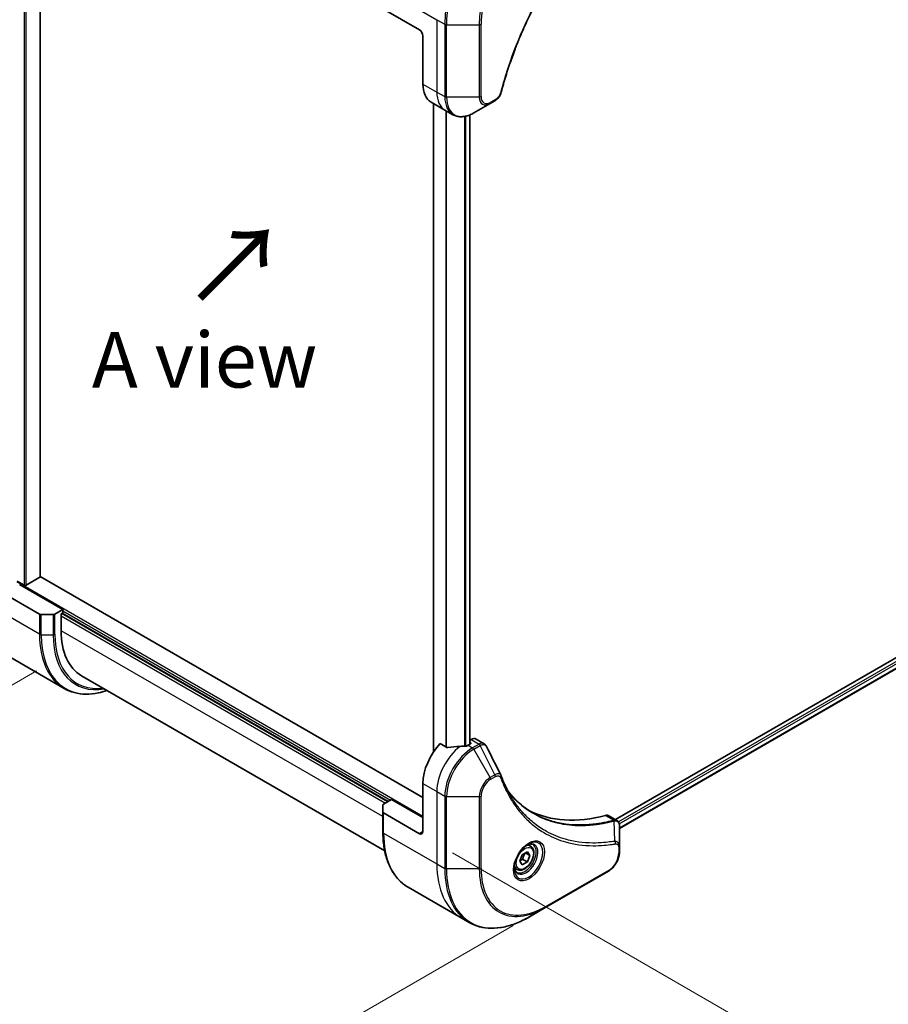
# Model space of a CAD drawing. Units: millimetres. Extents: x 0 to 8662, y 0 to 1546.
# Drawn here: x 185 to 362, y 639 to 839 of the extents above; entities that cross this region are included whole.
import ezdxf

# ---------------------------------------------------------------- set-up
doc = ezdxf.new("R2010")
doc.units = ezdxf.units.MM
for name, color, linetype, lineweight in [('Dimension (ISO)', 7, 'Continuous', 18), ('Dimension (ISO) @ 1', 7, 'Continuous', 18), ('Symbol (ISO)', 7, 'Continuous', 18), ('Visible (ISO)', 7, 'Continuous', 35), ('Visible Narrow (ISO)', 7, 'Continuous', 25)]:
    doc.layers.add(name, color=color, linetype=linetype, lineweight=lineweight)
doc.styles.add('Note Text (TK)', font='MS PGothic.ttf')
doc.dimstyles.new('Default - Method 1b (TK)', dxfattribs={"dimscale": 4.5, "dimtxt": 2.5, "dimasz": 2.5, "dimexe": 1, "dimexo": 1.5, "dimgap": 1, "dimtad": 1, "dimtoh": 1, "dimrnd": 1e-08, "dimdsep": 46, "dimtxsty": 'Note Text (TK)', "dimblk": 'OPEN', "dimcen": 0.09, "dimdle": 5, "dimclrd": 100, "dimclre": 100, "dimclrt": 7, "dimadec": 1, "dimazin": 1, "dimtfac": 1, "dimtmove": 0, "dimatfit": 3, "dimldrblk": 'OPEN', "dimfxl": 0, "dimtolj": 1, "dimlwd": -1, "dimlwe": -1, "dimarcsym": 0})

# ---------------------------------------------------------------- blocks, each defined once
blk = doc.blocks.new('_Open')
at = {"color": 0, "linetype": 'ByBlock', "lineweight": -2}
for p, q in [((-1, 0.167), (0, 0)), ((-1, -0.167), (0, 0)), ((0, 0), (-1, 0))]:
    blk.add_line(p, q, dxfattribs=at)
blk = doc.blocks.new('*D30')
at = {"layer": 'Defpoints', "color": 0, "transparency": 16777216}
for p in [(195.56, 921.6), (195.56, 710.94), (86.01, 647.7)]:
    blk.add_point(p, dxfattribs=at)
at = {"layer": 'Dimension (ISO)', "color": 100, "transparency": 16777216}
for p, q in [((188.81, 917.7), (81.51, 855.75)), ((86.01, 847.1), (86.01, 658.95)), ((188.81, 707.05), (81.51, 645.1))]:
    blk.add_line(p, q, dxfattribs=at)
at = {"layer": 'Dimension (ISO)', "color": 100, "transparency": 16777216, "xscale": 11.25, "yscale": 11.25, "zscale": 11.25}
for p, rotation in [((86.01, 858.35), 90), ((86.01, 647.7), 270)]:
    blk.add_blockref('_Open', p, dxfattribs=dict(at, rotation=rotation))
at = {"layer": 'Dimension (ISO)', "color": 7, "transparency": 16777216, "insert": (76.92, 745.11), "char_height": 11.25, "attachment_point": 4, "rotation": 90, "style": 'Note Text (TK)'}
blk.add_mtext('\\A1;{\\H0.816x;\\Q-30;\\W0.816;258}', dxfattribs=at)
blk = doc.blocks.new('*D31')
at = {"layer": 'Defpoints', "color": 0, "transparency": 16777216}
for p in [(526.84, 824.23), (620.17, 770.35), (266.62, 674)]:
    blk.add_point(p, dxfattribs=at)
at = {"layer": 'Dimension (ISO)', "color": 100, "transparency": 16777216}
for p, q in [((533.59, 820.34), (624.67, 767.75)), ((369.7, 625.73), (610.43, 764.72)), ((273.37, 670.1), (364.46, 617.51))]:
    blk.add_line(p, q, dxfattribs=at)
at = {"layer": 'Dimension (ISO)', "color": 100, "transparency": 16777216, "xscale": 11.25, "yscale": 11.25, "zscale": 11.25}
for p, rotation in [((620.17, 770.35), 30.00000000000007), ((359.96, 620.11), 210.0000000000001)]:
    blk.add_blockref('_Open', p, dxfattribs=dict(at, rotation=rotation))
at = {"layer": 'Dimension (ISO)', "color": 7, "transparency": 16777216, "insert": (478.67, 699.14), "char_height": 11.25, "attachment_point": 4, "rotation": 30, "style": 'Note Text (TK)'}
blk.add_mtext('\\A1;{\\H0.816x;\\Q-30;\\W0.816;368}', dxfattribs=at)
blk = doc.blocks.new('*D32')
at = {"layer": 'Defpoints', "color": 0, "transparency": 16777216}
for p in [(190.25, 718.26), (292.43, 659.27), (163.1, 584.6)]:
    blk.add_point(p, dxfattribs=at)
at = {"layer": 'Dimension (ISO)', "color": 100, "transparency": 16777216}
for p, q in [((183.5, 714.36), (56.42, 640.99)), ((285.68, 655.37), (158.6, 582)), ((70.66, 637.96), (153.36, 590.22))]:
    blk.add_line(p, q, dxfattribs=at)
at = {"layer": 'Dimension (ISO)', "color": 100, "transparency": 16777216, "xscale": 11.25, "yscale": 11.25, "zscale": 11.25}
for p, rotation in [((60.92, 643.59), 149.9999999998682), ((163.1, 584.6), 329.9999999998682)]:
    blk.add_blockref('_Open', p, dxfattribs=dict(at, rotation=rotation))
at = {"layer": 'Dimension (ISO)', "color": 7, "transparency": 16777216, "insert": (110.29, 625.58), "char_height": 11.25, "attachment_point": 4, "rotation": 330, "style": 'Note Text (TK)'}
blk.add_mtext('\\A1;{\\H0.816x;\\Q30;\\W0.816;144.5}', dxfattribs=at)

msp = doc.modelspace()

# ---------------------------------------------------------------- linework, layer by layer
at = {"layer": 'Visible (ISO)'}
for p, q in [((189.5286, 726.1931), (189.5286, 881.8279)), ((266.6215, 837.2978), (259.3433, 841.4999)), ((267.3286, 836.0731), (267.3286, 826.2751)), ((268.9854, 822.6129), (271.8139, 820.9799)), ((269.4681, 822.3342), (269.4681, 690.5557)), ((277.6852, 820.4153), (281.0136, 822.337)), ((281.0136, 822.337), (281.9591, 822.8829)), ((271.8139, 820.9799), (273.4352, 820.0439)), ((276.8563, 820.0066), (276.8563, 692.1551)), ((495.017, 785.6953), (306.4845, 676.846)), ((495.6764, 783.8031), (307.2801, 675.0324)), ((189.4408, 726.0706), (186.6831, 724.4784)), ((267.3286, 681.347), (189.5286, 726.2648)), ((186.2588, 724.4784), (184.8471, 725.2935)), ((194.143, 719.5182), (185.3042, 724.6213)), ((182.1222, 722.7842), (189.4004, 718.5821)), ((192.1682, 718.4976), (189.7539, 718.4976)), ((194.143, 719.5182), (192.5217, 718.5821)), ((193.7895, 718.6609), (194.143, 718.865)), ((193.7895, 715.2316), (193.7895, 718.6609)), ((194.0016, 718.7834), (260.2575, 680.5305)), ((194.143, 718.865), (194.143, 719.5182)), ((194.371, 703.513), (183.5572, 709.7563)), ((197.9316, 706.0761), (259.5593, 670.4953)), ((272.2015, 691.5291), (270.8641, 692.3013)), ((277.0159, 692.2472), (276.521, 691.9614)), ((277.1195, 693.1235), (276.8563, 692.9716)), ((276.8563, 692.5843), (277.0159, 692.4922)), ((278.1195, 693.2225), (279.7633, 692.2735)), ((267.3286, 684.2047), (267.3286, 674.4068)), ((259.3433, 680.0027), (260.9646, 680.9387)), ((260.9646, 680.9387), (267.3286, 677.2645)), ((259.1969, 678.4047), (259.1969, 679.7985)), ((259.1969, 678.4047), (259.1969, 674.3222)), ((266.6215, 673.9985), (259.3433, 678.2006)), ((305.0981, 677.6464), (306.742, 676.6973)), ((307.2801, 671.3315), (307.2801, 675.5781)), ((287.5365, 669.7031), (288.5571, 670.2923)), ((288.1836, 670.0766), (289.0674, 669.5663)), ((288.5571, 670.2923), (289.0674, 669.5663)), ((289.2097, 671.4811), (288.6728, 671.7911)), ((307.2801, 670.2397), (307.2801, 671.3315)), ((287.0262, 668.3878), (287.5365, 669.7031)), ((287.5365, 667.6618), (287.0262, 668.3878)), ((288.5571, 668.2511), (287.5365, 667.6618)), ((287.6379, 668.7818), (288.5571, 668.2511)), ((289.0674, 669.5663), (288.5571, 668.2511)), ((286.4597, 666.718), (285.9228, 667.028)), ((292.3273, 659.0377), (305.0552, 666.3861)), ((264.3139, 663.1314), (275.1276, 656.8881)), ((288.9989, 657.116), (292.3273, 659.0377)), ((275.1276, 656.8881), (276.7489, 655.9521))]:
    msp.add_line(p, q, dxfattribs=at)
for centre, major_axis, ratio, start_param, end_param in [((266.6215, 836.4813), (-0.5, 0.866), 0.57735027, 3.92699082, 5.49778714), ((272.9854, 829.5411), (-4, -6.9282), 0.57735027, 5.49778714, 6.28318531), ((189.2286, 726.1931), (0.3, 0), 0.57735027, 5.49778714, 6.28318531), ((186.4709, 724.6009), (0.3, 0), 0.57735027, 3.92699082, 5.49778714), ((189.7539, 718.7863), (-0.5, 0), 0.57735027, 0.78539816, 1.57079633), ((192.1682, 718.7863), (-0.5, 0), 0.57735027, 1.57079633, 2.35619449), ((207.9316, 723.3966), (-10, -17.3205), 0.57735027, 5.49778714, 6.28318531), ((272.9854, 687.4707), (-4, -6.9282), 0.57735027, 4.31138759, 5.49778714), ((276.8038, 692.3697), (0.3, 0), 0.57735027, 5.49778714, 7.06858347), ((277.1195, 691.4905), (1, 1.7321), 0.57735027, 0, 0.78539816), ((276.9452, 685.1845), (-12.4362, 0.8996), 0.5228786, 4.91764363, 5.12523399), ((276.9452, 685.1845), (-12.4362, 0.8996), 0.5228786, 4.82400679, 4.91764363), ((276.521, 685.4295), (-4, -6.9282), 0.57735027, 3.92699082, 3.97194189), ((281.8812, 685.0838), (1.0849, 1.0898), 0.82737827, 5.92008942, 6.0121585), ((259.6969, 679.7985), (-0.5, 0), 0.57735027, 5.49778714, 6.28318531), ((259.6969, 678.4047), (-0.5, 0), 0.57735027, 0, 0.78539816), ((313.9976, 724.2131), (-26, -45.0333), 0.57735027, 0.03285124, 0.523143), ((304.0981, 675.9143), (1, 1.7321), 0.57735027, 0, 0.523143), ((266.6215, 674.815), (0.5, -0.866), 0.57735027, 5.49778714, 7.06858347)]:
    msp.add_ellipse(centre, major_axis=major_axis, ratio=ratio, start_param=start_param, end_param=end_param, dxfattribs=at)
for points, knots in [([(306.4414, 864.7873), (305.9056, 864.2585), (305.3802, 863.7251), (304.3324, 862.63), (303.8132, 862.0717), (302.7852, 860.9347), (302.2764, 860.3559), (301.2701, 859.179), (300.7727, 858.5809), (299.7903, 857.3666), (299.3052, 856.7503), (298.3485, 855.5009), (297.8769, 854.8678), (296.9479, 853.5858), (296.4905, 852.937), (295.5911, 851.625), (295.149, 850.9619), (294.2809, 849.6226), (293.8549, 848.9464), (293.02, 847.5824), (292.611, 846.8946), (291.8109, 845.5088), (291.4197, 844.8107), (290.656, 843.4057), (290.2835, 842.6988), (289.5577, 841.2775), (289.2045, 840.5631), (288.5181, 839.1283), (288.1849, 838.4078), (287.5392, 836.9624), (287.2267, 836.2374), (286.6231, 834.7842), (286.3319, 834.0561), (285.7715, 832.5981), (285.5023, 831.8682), (284.8572, 830.0434), (284.4953, 828.9482), (283.8238, 826.7624), (283.516, 825.6783), (283.231, 824.5856)], [0, 0, 0, 0, 0.24131062, 0.24131062, 0.48262125, 0.48262125, 0.72393187, 0.72393187, 0.9652425, 0.9652425, 1.20655312, 1.20655312, 1.44786375, 1.44786375, 1.68917437, 1.68917437, 1.930485, 1.930485, 2.17179562, 2.17179562, 2.41310625, 2.41310625, 2.65441687, 2.65441687, 2.8957275, 2.8957275, 3.13703812, 3.13703812, 3.37834875, 3.37834875, 3.61965937, 3.61965937, 3.86097, 3.86097, 4.10228062, 4.10228062, 4.46424656, 4.46424656, 4.82621249, 4.82621249, 4.82621249, 4.82621249]), ([(283.231, 824.5856), (283.1929, 824.4396), (283.1406, 824.2984), (283.0158, 824.0262), (282.9431, 823.8952), (282.7818, 823.6467), (282.6931, 823.5293), (282.5029, 823.3112), (282.4014, 823.2107), (282.188, 823.0303), (282.0761, 822.9504), (281.9591, 822.8829)], [0, 0, 0, 0, 0.037500834, 0.037500834, 0.075001667, 0.075001667, 0.112502501, 0.112502501, 0.150003335, 0.150003335, 0.187504168, 0.187504168, 0.187504168, 0.187504168]), ([(273.4352, 820.0439), (273.6708, 819.9078), (273.925, 819.8041), (274.4579, 819.6647), (274.7366, 819.6289), (275.3075, 819.6226), (275.5999, 819.652), (276.191, 819.7715), (276.4898, 819.8616), (277.0882, 820.0976), (277.3879, 820.2437), (277.6852, 820.4153)], [3.926990817, 3.926990817, 3.926990817, 3.926990817, 4.08407045, 4.08407045, 4.241150082, 4.241150082, 4.398229715, 4.398229715, 4.555309348, 4.555309348, 4.71238898, 4.71238898, 4.71238898, 4.71238898]), ([(194.371, 703.513), (195.0255, 703.1351), (195.7315, 702.8467), (197.2229, 702.4565), (198.0082, 702.3547), (199.6348, 702.3368), (200.4761, 702.4207), (201.9247, 702.7135), (202.5225, 702.875), (203.1255, 703.0774)], [3.926990817, 3.926990817, 3.926990817, 3.926990817, 4.08407045, 4.08407045, 4.241150082, 4.241150082, 4.398229715, 4.398229715, 4.506045066, 4.506045066, 4.506045066, 4.506045066]), ([(279.7633, 692.2735), (279.8066, 692.2485), (279.8481, 692.2205), (279.9267, 692.1599), (279.9638, 692.1271), (280.0333, 692.0577), (280.0657, 692.0211), (280.1259, 691.9448), (280.1536, 691.9052), (280.2048, 691.8236), (280.2282, 691.7817), (280.2495, 691.7388)], [0.1178779852, 0.1178779852, 0.1178779852, 0.1178779852, 0.1308517681, 0.1308517681, 0.143825551, 0.143825551, 0.1567993339, 0.1567993339, 0.1697731168, 0.1697731168, 0.1827468997, 0.1827468997, 0.1827468997, 0.1827468997]), ([(272.2015, 691.5291), (272.2286, 691.5135), (272.2628, 691.5027), (272.3279, 691.4962), (272.3577, 691.4974), (272.3865, 691.5018)], [0.093260715, 0.093260715, 0.093260715, 0.093260715, 0.1047444472, 0.1047444472, 0.1134564756, 0.1134564756, 0.1134564756, 0.1134564756]), ([(276.0275, 691.7469), (276.0366, 691.7468), (276.0456, 691.7469), (276.0922, 691.7488), (276.1324, 691.755), (276.2064, 691.7763), (276.2401, 691.7913), (276.2668, 691.8081)], [0.1103900742, 0.1103900742, 0.1103900742, 0.1103900742, 0.1130634845, 0.1130634845, 0.1243846834, 0.1243846834, 0.1357058823, 0.1357058823, 0.1357058823, 0.1357058823]), ([(283.2156, 685.7838), (283.3417, 685.4459), (283.4687, 685.1239), (283.7369, 684.4802), (283.8761, 684.1637), (284.1643, 683.5418), (284.3134, 683.2364), (284.6215, 682.6368), (284.7804, 682.3426), (285.1078, 681.7658), (285.2764, 681.4832), (285.4497, 681.2064)], [0, 0, 0, 0, 0.160255913, 0.160255913, 0.320511826, 0.320511826, 0.480767738, 0.480767738, 0.641023651, 0.641023651, 0.801279564, 0.801279564, 0.801279564, 0.801279564]), ([(289.6973, 678.1984), (289.2234, 678.472), (288.7627, 678.7685), (287.869, 679.4065), (287.436, 679.7481), (286.5987, 680.4753), (286.1946, 680.861), (285.4162, 681.6757), (285.042, 682.1046), (284.6676, 682.5747), (284.6517, 682.5947), (284.6358, 682.6148)], [2.73884789, 2.73884789, 2.73884789, 2.73884789, 3.0315659, 3.0315659, 3.32428391, 3.32428391, 3.61700192, 3.61700192, 3.90971993, 3.90971993, 3.92272088, 3.92272088, 3.92272088, 3.92272088]), ([(306.742, 676.6973), (306.8208, 676.6518), (306.8917, 676.5948), (307.0133, 676.4669), (307.0642, 676.3962), (307.1477, 676.2478), (307.1805, 676.1702), (307.2313, 676.0111), (307.2494, 675.9297), (307.2734, 675.764), (307.2794, 675.6799), (307.2801, 675.5947)], [0.07890981, 0.07890981, 0.07890981, 0.07890981, 0.102485407, 0.102485407, 0.126061004, 0.126061004, 0.149636601, 0.149636601, 0.173212198, 0.173212198, 0.196787795, 0.196787795, 0.196787795, 0.196787795]), ([(264.3139, 663.1314), (263.6594, 663.5093), (263.0566, 663.9765), (261.973, 665.0731), (261.4922, 665.7022), (260.6634, 667.102), (260.3153, 667.8725), (259.7571, 669.5339), (259.547, 670.4248), (259.2668, 672.3053), (259.1969, 673.2949), (259.1969, 674.3222)], [3.926990817, 3.926990817, 3.926990817, 3.926990817, 4.08407045, 4.08407045, 4.241150082, 4.241150082, 4.398229715, 4.398229715, 4.555309348, 4.555309348, 4.71238898, 4.71238898, 4.71238898, 4.71238898]), ([(288.7918, 671.8975), (288.5152, 671.7378), (288.2305, 671.525), (287.6765, 671.008), (287.4075, 670.7031), (286.9164, 670.0307), (286.6948, 669.6627), (286.3252, 668.9044), (286.1772, 668.5141), (285.9701, 667.757), (285.9103, 667.3901), (285.8916, 666.9922), (285.8901, 666.9314), (285.8901, 666.8717)], [0, 0, 0, 0, 0.29880315, 0.29880315, 0.60113033, 0.60113033, 0.90635223, 0.90635223, 1.21186251, 1.21186251, 1.51493929, 1.51493929, 1.57079633, 1.57079633, 1.57079633, 1.57079633]), ([(289.2097, 671.4811), (289.3581, 671.3954), (289.4856, 671.2751), (289.6931, 670.9761), (289.7685, 670.794), (289.8652, 670.3729), (289.8784, 670.1289), (289.8365, 669.6122), (289.7788, 669.3386), (289.6008, 668.7956), (289.4808, 668.5262), (289.1913, 668.0162), (289.022, 667.7756), (288.6485, 667.3445), (288.4442, 667.1542), (288.0158, 666.8435), (287.7915, 666.7235), (287.3451, 666.5763), (287.122, 666.5468), (286.7493, 666.5901), (286.5962, 666.6392), (286.4597, 666.718)], [3.92699082, 3.92699082, 3.92699082, 3.92699082, 4.19278519, 4.19278519, 4.48240969, 4.48240969, 4.81050461, 4.81050461, 5.14921548, 5.14921548, 5.48534867, 5.48534867, 5.81990807, 5.81990807, 6.15582351, 6.15582351, 6.49447577, 6.49447577, 6.82407541, 6.82407541, 7.06858347, 7.06858347, 7.06858347, 7.06858347]), ([(288.5284, 671.7311), (288.5661, 671.7482), (288.6033, 671.764), (288.7523, 671.8228), (288.8597, 671.8546), (289.0608, 671.8953), (289.1545, 671.9041), (289.3258, 671.9022), (289.4034, 671.8916), (289.5444, 671.8548), (289.6079, 671.8286), (289.6668, 671.7945)], [0.105628495, 0.105628495, 0.105628495, 0.105628495, 0.157079633, 0.157079633, 0.314159265, 0.314159265, 0.471238898, 0.471238898, 0.628318531, 0.628318531, 0.785398163, 0.785398163, 0.785398163, 0.785398163]), ([(307.2801, 670.2397), (307.2801, 669.9556), (307.2416, 669.6597), (307.0973, 669.0635), (306.9914, 668.7633), (306.7225, 668.1808), (306.5595, 667.8985), (306.1895, 667.3744), (305.9824, 667.1326), (305.5383, 666.7095), (305.3013, 666.5282), (305.0552, 666.3861)], [1.57079633, 1.57079633, 1.57079633, 1.57079633, 1.88495559, 1.88495559, 2.19911486, 2.19911486, 2.51327412, 2.51327412, 2.82743339, 2.82743339, 3.14159265, 3.14159265, 3.14159265, 3.14159265]), ([(286.4168, 666.1654), (286.3579, 666.1994), (286.3034, 666.2413), (286.201, 666.345), (286.153, 666.4069), (286.0658, 666.5543), (286.0266, 666.6398), (285.9612, 666.8343), (285.9351, 666.9433), (285.9115, 667.1016), (285.9066, 667.1418), (285.9026, 667.183)], [3.926990817, 3.926990817, 3.926990817, 3.926990817, 4.08407045, 4.08407045, 4.241150082, 4.241150082, 4.398229715, 4.398229715, 4.555309348, 4.555309348, 4.606760485, 4.606760485, 4.606760485, 4.606760485]), ([(276.7489, 655.9521), (277.4034, 655.5742), (278.1094, 655.2858), (279.6008, 654.8956), (280.3861, 654.7938), (282.0127, 654.7759), (282.8541, 654.8597), (284.572, 655.207), (285.4486, 655.4705), (287.2172, 656.1681), (288.1092, 656.6023), (288.9989, 657.116)], [2.35619449, 2.35619449, 2.35619449, 2.35619449, 2.513274123, 2.513274123, 2.670353756, 2.670353756, 2.827433388, 2.827433388, 2.984513021, 2.984513021, 3.141592654, 3.141592654, 3.141592654, 3.141592654])]:
    msp.add_open_spline(points, degree=3, knots=knots, dxfattribs=at)
msp.add_open_spline([(280.2495, 691.7388), (281.221, 689.7898), (282.1936, 687.8414), (283.1679, 685.8936)], degree=3, dxfattribs=at)
for points, weights in [([(287.6379, 668.7818), (287.7408, 669.4908), (288.1018, 670.0294)], [1, 1.14666441016, 1.01523736138]), ([(287.0918, 668.557), (287.3151, 668.6789), (287.6379, 668.7818)], [1.07672477615, 1.07039454817, 1])]:
    msp.add_rational_spline(points, weights, degree=2, dxfattribs=at)
at = {"layer": 'Visible Narrow (ISO)'}
for p, q in [((186.2588, 883.6953), (186.2588, 724.4784)), ((186.6831, 724.4784), (186.6831, 883.4503)), ((189.4408, 881.8605), (189.4408, 726.0706)), ((259.3433, 845.5824), (270.157, 839.3391)), ((270.157, 839.3391), (270.157, 824.6421)), ((270.157, 839.3391), (271.7783, 838.403)), ((271.7783, 838.403), (271.7783, 823.7061)), ((272.1319, 823.6215), (272.1319, 838.3185)), ((272.1319, 838.3185), (278.7887, 838.3185)), ((278.7887, 838.3185), (278.7887, 823.6215)), ((279.1423, 823.7061), (279.1423, 838.403)), ((267.3286, 826.2751), (270.157, 824.6421)), ((270.157, 824.6421), (271.7783, 823.7061)), ((269.556, 690.6854), (269.556, 822.2835)), ((278.7887, 823.6215), (272.1319, 823.6215)), ((282.0626, 823.1117), (281.1172, 822.5659)), ((271.954, 820.899), (271.954, 691.672)), ((272.139, 691.5652), (272.139, 820.7922)), ((275.78, 819.69), (275.78, 691.749)), ((276.0193, 691.747), (276.0193, 819.7386)), ((276.7685, 819.9715), (276.7685, 692.1043)), ((495.5119, 785.1645), (307.0765, 676.3713)), ((307.2377, 675.9744), (495.7241, 784.7971)), ((495.7298, 783.9353), (307.2801, 675.1339)), ((267.3286, 677.5095), (184.7992, 725.1578)), ((189.4004, 714.4996), (178.5867, 720.7429)), ((189.4004, 718.5821), (189.4004, 714.4996)), ((189.7539, 714.4151), (189.7539, 718.4976)), ((192.1682, 718.4976), (192.1682, 714.4151)), ((192.5217, 714.4996), (192.5217, 718.5821)), ((193.7895, 718.2526), (259.6918, 680.2039)), ((260.1161, 680.4488), (193.8602, 718.7017)), ((194.143, 719.2733), (260.7525, 680.8163)), ((189.7539, 714.4151), (192.1682, 714.4151)), ((259.1969, 677.4686), (193.7895, 715.2316)), ((277.0159, 692.4922), (277.0159, 692.2472)), ((277.1195, 693.1235), (278.7407, 692.1874)), ((278.7299, 692.1811), (277.4352, 691.4336)), ((276.521, 691.9614), (277.4352, 691.4336)), ((277.6852, 691.1697), (278.9799, 691.9172)), ((281.0136, 685.4047), (277.6852, 691.1697)), ((281.9591, 685.9506), (278.9799, 691.9172)), ((267.3286, 684.2047), (270.157, 682.5717)), ((281.9591, 685.9506), (281.0136, 685.4047)), ((281.1172, 685.0562), (282.0626, 685.6021)), ((270.157, 682.5717), (270.157, 667.8748)), ((270.157, 682.5717), (271.7783, 681.6357)), ((271.7783, 681.6357), (271.7783, 666.9387)), ((272.1319, 666.8542), (272.1319, 681.5511)), ((272.1319, 681.5511), (278.7887, 681.5511)), ((278.7887, 681.5511), (278.7887, 666.8542)), ((279.1423, 666.9387), (279.1423, 681.6357)), ((259.3433, 674.1181), (259.3433, 678.2006)), ((304.4648, 677.7032), (306.1663, 676.7208)), ((306.3389, 672.4668), (306.2344, 676.6082)), ((259.3433, 674.1181), (270.157, 667.8748)), ((267.3286, 674.4068), (266.6215, 673.9985)), ((307.1337, 671.1273), (307.1337, 670.0356)), ((270.157, 667.8748), (271.7783, 666.9387)), ((278.7887, 666.8542), (272.1319, 666.8542)), ((305.1588, 666.615), (292.4309, 659.2666))]:
    msp.add_line(p, q, dxfattribs=at)
for centre, major_axis, ratio, start_param, end_param in [((288.7489, 848.201), (-12, -20.7846), 0.57735027, 3.92699082, 5.49778714), ((288.9989, 848.0566), (11.9268, 20.6578), 0.57735027, 0.78539816, 2.35619449), ((292.3273, 846.135), (-9.5732, -16.5813), 0.57735027, 3.92699082, 5.49778714), ((292.4309, 846.0752), (9.3964, 16.2751), 0.57735027, 0.78539816, 2.35619449), ((272.1319, 838.6071), (0.5, 0), 0.57735027, 3.92699082, 4.71238898), ((278.7887, 838.6071), (0.5, 0), 0.57735027, 4.71238898, 5.49778714), ((275.8139, 827.9081), (-4, -6.9282), 0.57735027, 5.49778714, 6.28318531), ((282.7472, 824.7118), (0.4838, -0.1262), 0.35119009, 5.61873456, 6.28318531), ((272.1319, 823.9102), (0.5, 0), 0.57735027, 3.92699082, 4.71238898), ((277.4352, 826.9721), (-4, -6.9282), 0.57735027, 5.49778714, 6.28318531), ((277.6852, 826.8277), (-3.9268, -6.8014), 0.57735027, 5.49778714, 7.06858347), ((278.7887, 823.9102), (-0.5, 0), 0.57735027, 1.57079633, 2.35619449), ((281.0136, 824.906), (-1.5732, -2.7249), 0.57735027, 5.49778714, 7.06858347), ((281.1172, 824.8463), (-1.3964, -2.4187), 0.57735027, 5.49778714, 7.06858347), ((280.7636, 822.77), (0.25, -0.433), 0.57735027, 0, 0.78539816), ((281.7091, 823.3159), (0.25, -0.433), 0.57735027, 0, 0.78539816), ((206.371, 724.2976), (-12, -20.7846), 0.57735027, 5.49778714, 6.28318531), ((189.7539, 714.7038), (0.5, 0), 0.57735027, 3.92699082, 4.71238898), ((206.621, 724.1533), (-11.9268, -20.6578), 0.57735027, 5.49778714, 6.85954972), ((192.1682, 714.7038), (-0.5, 0), 0.57735027, 1.57079633, 2.35619449), ((207.8281, 723.4563), (-11.0732, -19.1794), 0.57735027, 5.49778714, 6.72709511), ((207.9316, 723.3966), (-10.8964, -18.8732), 0.57735027, 5.49778714, 6.69165342), ((278.7299, 691.7729), (-0.25, 0.433), 0.57735027, 4.71238898, 5.49778714), ((278.7407, 691.7792), (0.2535, -0.431), 0.58272546, 1.56556184, 2.35147354), ((275.8139, 685.8377), (-4, -6.9282), 0.57735027, 4.0944389, 5.49778714), ((277.4352, 684.9016), (-4, -6.9282), 0.57735027, 3.92699082, 5.49778714), ((277.6852, 684.7573), (3.9268, 6.8014), 0.57735027, 0.78539816, 2.35619449), ((277.4352, 691.0254), (0.25, -0.433), 0.57735027, 1.57079633, 2.35619449), ((281.0136, 682.8356), (-1.5732, -2.7249), 0.57735027, 3.92699082, 5.49778714), ((281.1172, 682.7759), (1.3964, 2.4187), 0.57735027, 0.78539816, 2.35619449), ((280.7636, 685.2604), (-0.25, 0.433), 0.57735027, 3.92699082, 4.71238898), ((281.7091, 685.8062), (-0.25, 0.433), 0.57735027, 3.92699082, 4.71238898), ((282.7472, 685.609), (0.4684, 0.1749), 0.7371107, 5.25887382, 6.28318531), ((272.1319, 681.8398), (0.5, 0), 0.57735027, 3.92699082, 4.71238898), ((278.7887, 681.8398), (-0.5, 0), 0.57735027, 1.57079633, 2.35619449), ((306.0272, 676.2575), (-0.1282, 0.4833), 0.70765843, 5.32110362, 5.66947619), ((306.0746, 676.2736), (0.192, -0.4617), 0.7825254, 2.02708248, 2.42717461), ((259.6969, 674.3222), (-0.5, 0), 0.57735027, 0, 0.78539816), ((276.3139, 683.9161), (-12, -20.7846), 0.57735027, 5.49778714, 6.28318531), ((288.7918, 668.547), (2.0518, 3.5538), 0.57735027, 2.35619449, 7.06858347), ((288.2918, 668.8356), (-1.6982, -2.9414), 0.57735027, 5.59811367, 10.10984959), ((306.0902, 672.1318), (-0.0828, 0.4931), 0.7371107, 4.16590415, 5.32901143), ((288.0418, 668.98), (1.625, 2.8146), 0.57735027, 3.14159265, 6.28318531), ((287.8347, 669.0995), (1.375, 2.3816), 0.57735027, 0, 0.56017967), ((305.1588, 668.8954), (-1.3964, -2.4187), 0.57735027, 0.78539816, 2.35619449), ((306.7801, 671.3315), (0.5, 0), 0.57735027, 5.49778714, 6.28318531), ((306.7801, 670.2397), (0.5, 0), 0.57735027, 5.49778714, 6.28318531), ((287.1276, 677.6728), (-12, -20.7846), 0.57735027, 5.49778714, 6.28318531), ((288.7489, 676.7367), (-12, -20.7846), 0.57735027, 5.49778714, 6.28318531), ((272.1319, 667.1428), (0.5, 0), 0.57735027, 3.92699082, 4.71238898), ((288.9989, 676.5923), (-11.9268, -20.6578), 0.57735027, 5.49778714, 7.06858347), ((278.7887, 667.1428), (-0.5, 0), 0.57735027, 1.57079633, 2.35619449), ((292.3273, 674.6707), (-9.5732, -16.5813), 0.57735027, 5.49778714, 7.06858347), ((292.4309, 674.6109), (-9.3964, -16.2751), 0.57735027, 5.49778714, 7.06858347), ((287.8347, 669.0995), (-1.375, -2.3816), 0.57735027, 5.72300564, 6.28318531), ((304.8052, 666.8192), (0.25, -0.433), 0.57735027, 0, 0.78539816), ((292.0773, 659.4707), (0.25, -0.433), 0.57735027, 0, 0.78539816)]:
    msp.add_ellipse(centre, major_axis=major_axis, ratio=ratio, start_param=start_param, end_param=end_param, dxfattribs=at)
for centre, major_axis in [((288.8953, 668.4872), (2.2286, 3.86)), ((288.0468, 668.9771), (1.225, 2.1218))]:
    msp.add_ellipse(centre, major_axis=major_axis, ratio=0.57735027, dxfattribs=at)
for points, knots in [([(306.4438, 864.9391), (306.3673, 864.8636), (306.2909, 864.7879), (306.1213, 864.6192), (306.0282, 864.5261), (305.7999, 864.2967), (305.6649, 864.1601), (305.355, 863.8441), (305.1804, 863.6644), (304.7799, 863.2482), (304.5544, 863.011), (304.0378, 862.4608), (303.7474, 862.1466), (303.0831, 861.4165), (302.7103, 860.9985), (301.8925, 860.0624), (301.4488, 859.5421), (300.4229, 858.3093), (299.8443, 857.5912), (298.5344, 855.9122), (297.8094, 854.943), (296.1808, 852.6725), (295.2891, 851.3588), (293.5172, 848.5989), (292.6412, 847.1495), (290.6247, 843.5998), (289.5243, 841.4776), (287.1995, 836.5379), (286.0373, 833.7028), (284.6641, 829.782), (284.309, 828.6976), (283.755, 826.8793), (283.5425, 826.1443), (283.2846, 825.2013), (283.2283, 824.9917), (283.1486, 824.6907), (283.1246, 824.5992), (283.1007, 824.5077)], [0, 0, 0, 0, 0.0344265, 0.0344265, 0.07650467, 0.07650467, 0.1377084, 0.1377084, 0.21727325, 0.21727325, 0.32070756, 0.32070756, 0.45517217, 0.45517217, 0.62997615, 0.62997615, 0.8417425, 0.8417425, 1.12477817, 1.12477817, 1.49272454, 1.49272454, 1.97105483, 1.97105483, 2.47873595, 2.47873595, 3.19579554, 3.19579554, 4.127973, 4.127973, 4.4843018, 4.4843018, 4.72660511, 4.72660511, 4.79590965, 4.79590965, 4.82621249, 4.82621249, 4.82621249, 4.82621249]), ([(283.1007, 824.5077), (283.0796, 824.4266), (283.0518, 824.3444), (282.9662, 824.1327), (282.9, 824.0044), (282.7262, 823.7249), (282.6121, 823.5787), (282.3541, 823.312), (282.2084, 823.1959), (282.0626, 823.1117)], [0, 0, 0, 0, 0.026852665, 0.026852665, 0.069816928, 0.069816928, 0.125670471, 0.125670471, 0.187504168, 0.187504168, 0.187504168, 0.187504168]), ([(278.7407, 692.1874), (278.7389, 692.1864), (278.7371, 692.1853), (278.7335, 692.1832), (278.7317, 692.1822), (278.7299, 692.1811)], [0.00000000001, 0.00000000001, 0.00000000001, 0.00000000001, 0.00076834266, 0.00076834266, 0.00153668531, 0.00153668531, 0.00153668531, 0.00153668531]), ([(279.7631, 692.2733), (279.6904, 692.3153), (279.6116, 692.345), (279.2899, 692.4084), (279.013, 692.3469), (278.7407, 692.1874)], [-0.117877985, -0.117877985, -0.117877985, -0.117877985, -0.087259675, -0.087259675, 0, 0, 0, 0]), ([(278.9932, 691.9247), (279.2433, 692.0659), (279.4914, 692.1291), (279.8728, 692.0897), (280.0196, 692.0222), (280.1773, 691.8592), (280.2176, 691.8031), (280.2496, 691.7388)], [0, 0, 0, 0, 0.087259675, 0.087259675, 0.154661595, 0.154661595, 0.1827469, 0.1827469, 0.1827469, 0.1827469]), ([(278.9799, 691.9172), (278.9821, 691.9185), (278.9843, 691.9197), (278.9888, 691.9222), (278.991, 691.9234), (278.9932, 691.9247)], [-0.00153668531, -0.00153668531, -0.00153668531, -0.00153668531, -0.00076834266, -0.00076834266, -0.00000000001, -0.00000000001, -0.00000000001, -0.00000000001]), ([(283.168, 685.8936), (283.1313, 685.9678), (283.0749, 686.0246), (282.8968, 686.1375), (282.7553, 686.1669), (282.4786, 686.1513), (282.3491, 686.1217), (282.1313, 686.0389), (282.0457, 685.9987), (281.9591, 685.9506)], [-0.177440356, -0.177440356, -0.177440356, -0.177440356, -0.14010274, -0.14010274, -0.077834855, -0.077834855, -0.029936483, -0.029936483, 0, 0, 0, 0]), ([(282.0626, 685.6021), (282.1332, 685.6429), (282.2038, 685.6761), (282.3842, 685.742), (282.4923, 685.762), (282.7231, 685.7581), (282.8407, 685.7189), (283.0058, 685.5845), (283.0634, 685.5049), (283.1007, 685.4048)], [0, 0, 0, 0, 0.029936483, 0.029936483, 0.077834855, 0.077834855, 0.14010274, 0.14010274, 0.187502416, 0.187502416, 0.187502416, 0.187502416]), ([(283.1007, 685.4048), (283.1278, 685.3322), (283.1552, 685.2597), (283.2165, 685.0993), (283.2505, 685.0114), (283.335, 684.7966), (283.3859, 684.6701), (283.5046, 684.3808), (283.5729, 684.2186), (283.7331, 683.8487), (283.8258, 683.6418), (284.0439, 683.1713), (284.1709, 682.9092), (284.471, 682.3154), (284.6467, 681.9864), (285.0484, 681.274), (285.2772, 680.8937), (285.8318, 680.0293), (286.1644, 679.5532), (286.9636, 678.5021), (287.4404, 677.9402), (288.5924, 676.7248), (289.2842, 676.0945), (290.7884, 674.917), (291.6057, 674.3773), (293.6716, 673.2416), (294.9592, 672.7144), (298.0747, 671.8287), (299.9489, 671.5687), (302.6578, 671.5471), (303.4194, 671.5767), (304.7171, 671.6863), (305.2473, 671.7471), (305.935, 671.8464), (306.0884, 671.8698), (306.3092, 671.9053), (306.3765, 671.9164), (306.4438, 671.9277)], [0, 0, 0, 0, 0.0344265, 0.0344265, 0.07650467, 0.07650467, 0.1377084, 0.1377084, 0.21727325, 0.21727325, 0.32070756, 0.32070756, 0.45517217, 0.45517217, 0.62997615, 0.62997615, 0.8417425, 0.8417425, 1.12477817, 1.12477817, 1.49272454, 1.49272454, 1.97105483, 1.97105483, 2.47873595, 2.47873595, 3.19579554, 3.19579554, 4.127973, 4.127973, 4.4843018, 4.4843018, 4.72660511, 4.72660511, 4.79590965, 4.79590965, 4.82621249, 4.82621249, 4.82621249, 4.82621249]), ([(284.6389, 682.6092), (284.9123, 682.2623), (285.195, 681.9275), (286.7141, 680.2468), (288.1003, 679.1064), (290.839, 677.4791), (292.1418, 676.9066), (294.4785, 676.199), (295.4742, 675.9839), (297.2909, 675.7386), (298.0992, 675.6772), (299.5577, 675.649), (300.2014, 675.6636), (301.3551, 675.737), (301.8617, 675.7847), (302.7186, 675.8914), (303.0665, 675.9417), (303.7811, 676.0592), (304.1478, 676.127), (304.8001, 676.2609), (305.0847, 676.3237), (305.5108, 676.4243), (305.6514, 676.4585), (305.9393, 676.5308), (306.0863, 676.5691), (306.2344, 676.6082)], [-3.92617715, -3.92617715, -3.92617715, -3.92617715, -3.70555522, -3.70555522, -2.7767893, -2.7767893, -2.03555087, -2.03555087, -1.51897368, -1.51897368, -1.12160661, -1.12160661, -0.81593963, -0.81593963, -0.58081118, -0.58081118, -0.42169471, -0.42169471, -0.2557943, -0.2557943, -0.12817861, -0.12817861, -0.06549657, -0.06549657, 0, 0, 0, 0]), ([(306.3389, 672.4668), (306.2712, 672.456), (306.2052, 672.4448), (305.986, 672.4098), (305.8338, 672.3867), (305.1514, 672.2891), (304.6252, 672.2295), (303.3374, 672.1222), (302.5817, 672.0936), (299.8941, 672.1175), (298.035, 672.3766), (294.9451, 673.2561), (293.6683, 673.7792), (291.62, 674.9052), (290.8098, 675.4402), (289.3188, 676.6072), (288.6332, 677.2318), (287.4915, 678.4359), (287.0191, 678.9926), (286.2273, 680.0339), (285.8978, 680.5055), (285.5386, 681.0653), (285.494, 681.1357), (285.4497, 681.2064)], [-4.82621249, -4.82621249, -4.82621249, -4.82621249, -4.79590965, -4.79590965, -4.72660511, -4.72660511, -4.4843018, -4.4843018, -4.127973, -4.127973, -3.19579554, -3.19579554, -2.47873595, -2.47873595, -1.97105483, -1.97105483, -1.49272454, -1.49272454, -1.12477817, -1.12477817, -0.8417425, -0.8417425, -0.80127956, -0.80127956, -0.80127956, -0.80127956]), ([(306.1193, 676.7048), (305.9716, 676.6656), (305.8241, 676.6277), (305.5361, 676.5558), (305.3954, 676.5217), (304.9692, 676.4217), (304.6844, 676.3593), (304.032, 676.2262), (303.6651, 676.1588), (302.9504, 676.0421), (302.6024, 675.9922), (301.7453, 675.8865), (301.2386, 675.8392), (300.0848, 675.767), (299.4411, 675.7529), (297.9826, 675.7823), (297.1744, 675.8442), (295.358, 676.0904), (294.3627, 676.3059), (292.0974, 676.9926), (290.8583, 677.5281), (289.6973, 678.1984)], [0, 0, 0, 0, 0.06549657, 0.06549657, 0.12817861, 0.12817861, 0.2557943, 0.2557943, 0.42169471, 0.42169471, 0.58081118, 0.58081118, 0.81593963, 0.81593963, 1.12160661, 1.12160661, 1.51897368, 1.51897368, 2.03555087, 2.03555087, 2.73884789, 2.73884789, 2.73884789, 2.73884789]), ([(306.1663, 676.7208), (306.1591, 676.7178), (306.1516, 676.7149), (306.136, 676.7096), (306.1279, 676.7071), (306.1193, 676.7048)], [0.00000000006, 0.00000000006, 0.00000000006, 0.00000000006, 0.00379309206, 0.00379309206, 0.00758618406, 0.00758618406, 0.00758618406, 0.00758618406]), ([(306.7419, 676.6973), (306.7375, 676.6999), (306.7331, 676.7024), (306.6301, 676.7582), (306.5175, 676.7814), (306.3227, 676.7678), (306.245, 676.7503), (306.1663, 676.7208)], [-0.0789098096, -0.0789098096, -0.0789098096, -0.0789098096, -0.0767578006, -0.0767578006, -0.029522231, -0.029522231, 0, 0, 0, 0]), ([(306.2344, 676.6082), (306.2492, 676.6084), (306.2632, 676.6088), (306.2898, 676.61), (306.3023, 676.6109), (306.3143, 676.6119)], [-0.00758618406, -0.00758618406, -0.00758618406, -0.00758618406, -0.00379309206, -0.00379309206, -0.00000000006, -0.00000000006, -0.00000000006, -0.00000000006]), ([(306.3143, 676.6119), (306.4078, 676.6199), (306.4943, 676.617), (306.7017, 676.5845), (306.8125, 676.5399), (307.0293, 676.3867), (307.1236, 676.2626), (307.2468, 675.9608), (307.2785, 675.786), (307.2801, 675.5932)], [0, 0, 0, 0, 0.029522231, 0.029522231, 0.076757801, 0.076757801, 0.138164041, 0.138164041, 0.196787795, 0.196787795, 0.196787795, 0.196787795]), ([(307.2801, 675.5932), (307.2801, 675.5907), (307.2801, 675.5882), (307.2801, 675.5831), (307.2801, 675.5806), (307.2801, 675.5781)], [-0.00153668531, -0.00153668531, -0.00153668531, -0.00153668531, -0.00076834265, -0.00076834265, 0, 0, 0, 0]), ([(307.2801, 671.3315), (307.2801, 671.5342), (307.2469, 671.7199), (307.1215, 672.0245), (307.0355, 672.1482), (306.833, 672.3198), (306.7283, 672.3788), (306.5238, 672.4429), (306.4367, 672.4599), (306.3389, 672.4668)], [-0.187504168, -0.187504168, -0.187504168, -0.187504168, -0.125670471, -0.125670471, -0.069816928, -0.069816928, -0.026852665, -0.026852665, 0, 0, 0, 0]), ([(306.4438, 671.9277), (306.5034, 671.9377), (306.5608, 671.9388), (306.7012, 671.921), (306.7793, 671.8897), (306.9344, 671.7785), (307.004, 671.6869), (307.106, 671.4479), (307.1337, 671.2956), (307.1337, 671.1273)], [0, 0, 0, 0, 0.026852665, 0.026852665, 0.069816928, 0.069816928, 0.125670471, 0.125670471, 0.187504168, 0.187504168, 0.187504168, 0.187504168])]:
    msp.add_open_spline(points, degree=3, knots=knots, dxfattribs=at)

# ---------------------------------------------------------------- texts
at = {"layer": 'Symbol (ISO)', "color": 7, "insert": (221.6261, 781.9328), "char_height": 15.75, "attachment_point": 4, "rotation": 45, "line_spacing_factor": 1.5, "style": 'Note Text (TK)'}
msp.add_mtext('\\fMS PGothic|b0|i0;{\\H15.7500;→}', dxfattribs=at)
at = {"layer": 'Symbol (ISO)', "color": 7, "insert": (222.9343, 770.2505), "char_height": 11.25, "attachment_point": 5, "style": 'Note Text (TK)'}
msp.add_mtext('\\fＭＳ Ｐゴシック|b0|i0;A view', dxfattribs=at)

# ---------------------------------------------------------------- dimensions: what is measured, and where the dimension line sits
at = {"layer": 'Dimension (ISO) @ 1', "color": 100, "true_color": 0x00ff3f}
for base, p1, p2, angle, text, override, picture, middle in [((86.0079, 647.6967), (195.5572, 921.6011), (195.5572, 710.945), 90, '{\\H0.816x;\\Q-30;\\W0.816;258}', {"dimscale": 1, "dimtxt": 11.25, "dimasz": 11.25, "dimexe": 4.5, "dimexo": 6.75, "dimgap": 4.5, "dimtoh": 0, "dimdec": 2, "dimlfac": 1.224745, "dimpost": '', "dimcen": 0.405, "dimtol": 0, "dimlim": 0, "dimtp": 0, "dimtm": 0, "dimtdec": 2, "dimtix": 0, "dimtofl": 0, "dimtmove": 0, "dimatfit": 1}, '*D30', (86.0079, 753.0247)), ((620.1749, 770.3451), (266.6215, 673.9985), (526.8368, 824.2339), 210, '{\\H0.816x;\\Q-30;\\W0.816;368}', {"dimscale": 1, "dimtxt": 11.25, "dimasz": 11.25, "dimexe": 4.5, "dimexo": 6.75, "dimgap": 4.5, "dimtoh": 0, "dimdec": 2, "dimlfac": 1.224745, "dimpost": '', "dimcen": 0.405, "dimtol": 0, "dimlim": 0, "dimtp": 0, "dimtm": 0, "dimtdec": 2, "dimtix": 0, "dimtofl": 0, "dimtmove": 0, "dimatfit": 1}, '*D31', (490.0672, 695.2274)), ((163.099, 584.5968), (190.2539, 718.2584), (292.4309, 659.2666), 150, '{\\H0.816x;\\Q30;\\W0.816;144.5}', {"dimscale": 1, "dimtxt": 11.25, "dimasz": 11.25, "dimexe": 4.5, "dimexo": 6.75, "dimgap": 4.5, "dimtoh": 0, "dimlfac": 1.224745, "dimcen": 0.405, "dimtix": 0, "dimtofl": 0, "dimtmove": 0, "dimatfit": 1}, '*D32', (117.6542, 610.8343))]:
    dim = msp.add_linear_dim(base=base, p1=p1, p2=p2, angle=angle, text=text, dimstyle='Default - Method 1b (TK)', override=override, dxfattribs=at)
    dim.commit()
    dim.dimension.update_dxf_attribs({"geometry": picture, "text_midpoint": middle, "dimtype": 128})

doc.saveas('drawing.dxf')
